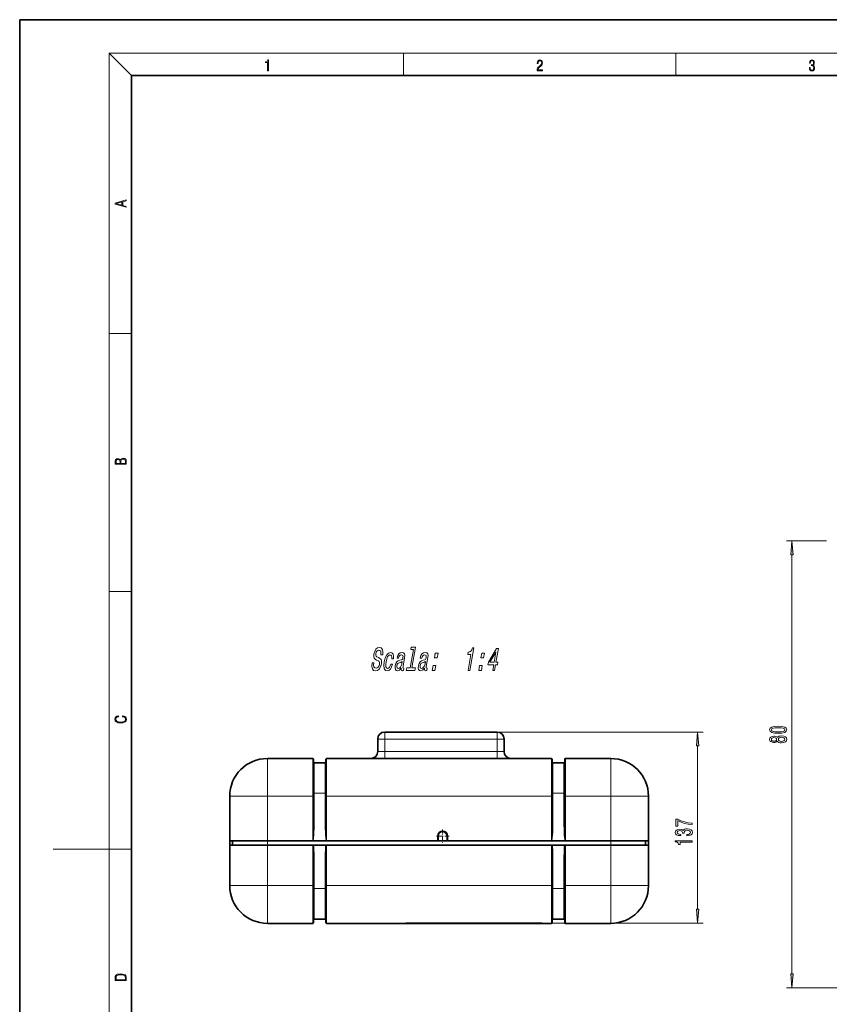
# Model space of a CAD drawing. Extents: x 0 to 420, y 0 to 297.
# Drawn here: x 0 to 145, y 121 to 297 of the extents above; entities that cross this region are included whole.
import ezdxf

# ---------------------------------------------------------------- set-up
doc = ezdxf.new("R2010")
doc.units = 0
doc.linetypes.add('DASHDOT', pattern=[18.5, 12, -3, 0.5, -3])

msp = doc.modelspace()

# ---------------------------------------------------------------- linework, layer by layer
at = {"color": 7, "lineweight": 35}
for p, q in [((210, 297), (0, 297)), ((0, 297), (0, 0)), ((410, 287), (20, 287)), ((20, 287), (20, 10)), ((85.5, 169.49), (65.37, 169.49)), ((64.12, 165.99), (64.12, 168.24)), ((86.75, 165.99), (86.75, 168.24)), ((52.48, 164.74), (44.36, 164.74)), ((52.61, 157.99), (52.61, 164.61)), ((52.73, 163.99), (54.73, 163.99)), ((54.86, 157.99), (54.86, 164.61)), ((69.12, 164.74), (54.98, 164.74)), ((69.37, 164.74), (69.12, 164.74)), ((69.37, 164.72), (69.15, 164.73)), ((69.99, 164.74), (69.37, 164.74)), ((93.36, 164.72), (69.37, 164.72)), ((70, 164.74), (92.73, 164.74)), ((93.36, 164.74), (92.73, 164.74)), ((93.61, 164.74), (93.36, 164.74)), ((93.36, 164.72), (93.58, 164.73)), ((95.23, 164.74), (93.61, 164.74)), ((95.36, 157.99), (95.36, 164.61)), ((97.48, 163.99), (95.48, 163.99)), ((97.61, 157.99), (97.61, 164.61)), ((105.86, 164.74), (97.73, 164.74)), ((37.61, 157.99), (37.61, 149.99)), ((52.61, 152.75), (52.61, 157.99)), ((54.86, 152.75), (54.86, 157.99)), ((95.36, 152.75), (95.36, 157.99)), ((97.61, 152.75), (97.61, 157.99)), ((112.61, 157.99), (112.61, 149.99)), ((112.61, 157.99), (112.61, 149.99)), ((37.61, 149.24), (37.61, 149.99)), ((37.61, 149.99), (38.11, 149.99)), ((44.36, 149.99), (37.61, 149.99)), ((44.36, 149.99), (38.11, 149.99)), ((38.11, 149.24), (38.11, 149.99)), ((105.86, 149.99), (44.36, 149.99)), ((52.48, 149.99), (44.36, 149.99)), ((52.48, 149.99), (52.48, 149.99)), ((52.5, 149.99), (52.48, 149.99)), ((52.61, 149.99), (52.5, 149.99)), ((54.86, 149.99), (52.61, 149.99)), ((54.97, 149.99), (54.86, 149.99)), ((54.97, 149.99), (54.98, 149.99)), ((74.86, 149.99), (54.98, 149.99)), ((74.86, 149.99), (74.86, 150.87)), ((74.86, 149.99), (74.86, 149.99)), ((74.98, 149.99), (74.86, 149.99)), ((76.51, 149.99), (74.98, 149.99)), ((76.63, 149.99), (76.51, 149.99)), ((76.63, 150.87), (76.63, 149.99)), ((95.23, 149.99), (76.63, 149.99)), ((95.23, 149.99), (95.23, 149.99)), ((95.25, 149.99), (95.23, 149.99)), ((95.36, 149.99), (95.25, 149.99)), ((97.61, 149.99), (95.36, 149.99)), ((97.72, 149.99), (97.61, 149.99)), ((97.72, 149.99), (97.73, 149.99)), ((97.73, 149.99), (97.73, 149.99)), ((105.86, 149.99), (97.73, 149.99)), ((112.11, 149.99), (105.86, 149.99)), ((112.61, 149.99), (105.86, 149.99)), ((112.61, 149.99), (112.11, 149.99)), ((112.11, 149.24), (112.11, 149.99)), ((112.61, 149.24), (112.61, 149.99)), ((112.61, 141.99), (112.61, 149.99)), ((37.61, 141.99), (37.61, 149.24)), ((44.36, 149.24), (37.61, 149.24)), ((52.48, 149.24), (44.36, 149.24)), ((52.57, 149.24), (52.48, 149.24)), ((52.65, 149.24), (52.57, 149.24)), ((52.65, 149.24), (54.81, 149.24)), ((54.81, 149.24), (54.9, 149.24)), ((54.98, 149.24), (54.9, 149.24)), ((95.23, 149.24), (54.98, 149.24)), ((95.32, 149.24), (95.23, 149.24)), ((95.4, 149.24), (95.32, 149.24)), ((95.4, 149.24), (97.56, 149.24)), ((97.56, 149.24), (97.65, 149.24)), ((97.73, 149.24), (97.65, 149.24)), ((105.86, 149.24), (97.73, 149.24)), ((112.61, 149.24), (105.86, 149.24)), ((112.61, 141.99), (112.61, 149.24)), ((52.61, 147.22), (52.61, 141.99)), ((54.86, 147.22), (54.86, 141.99)), ((95.36, 147.22), (95.36, 141.99)), ((97.61, 147.22), (97.61, 141.99)), ((52.61, 135.36), (52.61, 141.99)), ((54.86, 135.36), (54.86, 141.99)), ((95.36, 135.36), (95.36, 141.99)), ((97.61, 135.36), (97.61, 141.99)), ((52.73, 135.99), (54.73, 135.99)), ((97.48, 135.99), (95.48, 135.99)), ((52.48, 135.24), (44.36, 135.24)), ((69.12, 135.24), (54.98, 135.24)), ((69.37, 135.24), (69.12, 135.24)), ((69.15, 135.25), (69.37, 135.26)), ((69.37, 135.26), (93.36, 135.26)), ((81.91, 135.24), (69.37, 135.24)), ((70, 135.24), (92.73, 135.24)), ((82.16, 135.24), (81.91, 135.24)), ((93.36, 135.24), (82.16, 135.24)), ((93.58, 135.25), (93.36, 135.26)), ((93.61, 135.24), (93.36, 135.24)), ((95.23, 135.24), (93.61, 135.24)), ((105.86, 135.24), (97.73, 135.24))]:
    msp.add_line(p, q, dxfattribs=at)
at = {"color": 7, "lineweight": 13}
for p, q in [((20, 287), (16, 291)), ((16, 291), (414, 291)), ((16, 291), (16, 6)), ((68.75, 287), (68.75, 291)), ((117.5, 287), (117.5, 291)), ((16, 240.83), (20, 240.83)), ((144.5, 203.72), (137.31, 203.72)), ((138.31, 126.21), (138.31, 201.23)), ((16, 194.67), (20, 194.67)), ((65.37, 168.24), (65.37, 169.49)), ((85.5, 169.49), (122.42, 169.49)), ((85.5, 169.49), (85.5, 168.24)), ((65.37, 168.24), (64.12, 168.24)), ((85.5, 168.24), (65.37, 168.24)), ((65.37, 165.99), (65.37, 168.24)), ((85.5, 168.24), (86.75, 168.24)), ((85.5, 165.99), (85.5, 168.24)), ((65.37, 165.99), (64.12, 165.99)), ((65.37, 164.74), (65.37, 165.99)), ((85.5, 165.99), (65.37, 165.99)), ((86.75, 165.99), (85.5, 165.99)), ((85.5, 164.74), (85.5, 165.99)), ((121.42, 137.75), (121.42, 167)), ((44.36, 157.99), (44.36, 164.74)), ((52.48, 157.99), (52.48, 164.74)), ((52.73, 158.53), (52.73, 163.99)), ((54.73, 158.53), (54.73, 163.99)), ((54.98, 157.99), (54.98, 164.74)), ((69.12, 164.74), (69.12, 164.73)), ((69.37, 164.72), (69.37, 164.74)), ((93.36, 164.72), (69.37, 164.72)), ((69.37, 164.72), (69.37, 164.72)), ((70, 164.72), (70, 164.74)), ((92.73, 164.72), (92.73, 164.74)), ((93.36, 164.72), (93.36, 164.74)), ((93.36, 164.72), (93.36, 164.72)), ((93.61, 164.73), (93.61, 164.74)), ((95.23, 157.99), (95.23, 164.74)), ((95.48, 158.53), (95.48, 163.99)), ((97.48, 158.53), (97.48, 163.99)), ((97.73, 157.99), (97.73, 164.74)), ((105.86, 157.99), (105.86, 164.74)), ((44.36, 157.99), (37.61, 157.99)), ((44.36, 157.99), (44.36, 149.99)), ((52.48, 157.99), (44.36, 157.99)), ((52.48, 149.99), (52.48, 157.99)), ((52.61, 157.99), (52.48, 157.99)), ((52.73, 158.53), (54.73, 158.53)), ((52.73, 158.53), (52.73, 152.74)), ((54.73, 158.53), (54.73, 152.74)), ((54.98, 157.99), (54.86, 157.99)), ((54.98, 149.99), (54.98, 157.99)), ((95.23, 157.99), (54.98, 157.99)), ((95.23, 149.99), (95.23, 157.99)), ((95.36, 157.99), (95.23, 157.99)), ((95.48, 158.53), (95.48, 152.74)), ((97.48, 158.53), (95.48, 158.53)), ((97.48, 158.53), (97.48, 152.74)), ((97.73, 157.99), (97.61, 157.99)), ((97.73, 149.99), (97.73, 157.99)), ((105.86, 157.99), (97.73, 157.99)), ((112.61, 157.99), (105.86, 157.99)), ((105.86, 157.99), (105.86, 149.99)), ((44.36, 149.24), (44.36, 149.99)), ((54.98, 149.99), (74.86, 149.99)), ((54.98, 149.99), (54.98, 149.99)), ((74.86, 150.87), (74.98, 150.87)), ((74.98, 149.99), (74.98, 150.87)), ((76.63, 150.87), (76.51, 150.87)), ((76.51, 150.87), (76.51, 149.99)), ((105.86, 149.24), (105.86, 149.99)), ((16, 148.5), (6, 148.5)), ((16, 148.5), (20, 148.5)), ((44.36, 141.99), (44.36, 149.24)), ((52.48, 149.24), (52.48, 141.99)), ((54.98, 149.24), (54.98, 141.99)), ((95.23, 149.24), (95.23, 141.99)), ((97.73, 149.24), (97.73, 141.99)), ((105.86, 141.99), (105.86, 149.24)), ((52.73, 141.45), (52.73, 147.24)), ((54.73, 141.45), (54.73, 147.24)), ((95.48, 141.45), (95.48, 147.24)), ((97.48, 141.45), (97.48, 147.24)), ((37.61, 141.99), (44.36, 141.99)), ((52.48, 141.99), (44.36, 141.99)), ((44.36, 135.24), (44.36, 141.99)), ((52.48, 135.24), (52.48, 141.99)), ((52.61, 141.99), (52.48, 141.99)), ((52.73, 141.45), (54.73, 141.45)), ((52.73, 135.99), (52.73, 141.45)), ((54.73, 135.99), (54.73, 141.45)), ((54.86, 141.99), (54.98, 141.99)), ((95.23, 141.99), (54.98, 141.99)), ((54.98, 135.24), (54.98, 141.99)), ((95.23, 135.24), (95.23, 141.99)), ((95.23, 141.99), (95.36, 141.99)), ((97.48, 141.45), (95.48, 141.45)), ((95.48, 135.99), (95.48, 141.45)), ((97.48, 135.99), (97.48, 141.45)), ((97.73, 141.99), (97.61, 141.99)), ((105.86, 141.99), (97.73, 141.99)), ((97.73, 135.24), (97.73, 141.99)), ((112.61, 141.99), (105.86, 141.99)), ((105.86, 135.24), (105.86, 141.99)), ((69.12, 135.24), (69.12, 135.24)), ((69.37, 135.26), (93.36, 135.26)), ((69.37, 135.26), (69.37, 135.26)), ((69.37, 135.24), (69.37, 135.26)), ((70, 135.24), (70, 135.26)), ((92.73, 135.24), (92.73, 135.26)), ((93.36, 135.26), (122.42, 135.26)), ((93.36, 135.26), (93.36, 135.26)), ((93.36, 135.24), (93.36, 135.26)), ((93.61, 135.24), (93.61, 135.24)), ((148.7, 123.72), (137.31, 123.72))]:
    msp.add_line(p, q, dxfattribs=at)
at = {"color": 7, "linetype": 'DASHDOT', "lineweight": 13, "ltscale": 0.003754}
for p, q in [((52.62, 157.99), (52.47, 157.99)), ((55, 157.99), (54.84, 157.99)), ((95.37, 157.99), (95.22, 157.99)), ((97.75, 157.99), (97.6, 157.99)), ((52.62, 141.99), (52.47, 141.99)), ((55, 141.99), (54.84, 141.99)), ((95.37, 141.99), (95.22, 141.99)), ((97.75, 141.99), (97.6, 141.99))]:
    msp.add_line(p, q, dxfattribs=at)
at = {"color": 7, "linetype": 'DASHDOT', "lineweight": 13, "ltscale": 0.057687}
msp.add_line((75.75, 152.03), (75.75, 149.72), dxfattribs=at)
at = {"color": 7, "linetype": 'DASHDOT', "lineweight": 13, "ltscale": 0.057688}
msp.add_line((76.9, 150.87), (74.59, 150.87), dxfattribs=at)
at = {"color": 7, "lineweight": 13}
for points in [[(44.41, 287.87), (44.55, 287.87), (44.55, 289.82), (44.42, 289.82), (44.39, 289.64), (44.32, 289.52), (44.21, 289.45), (44.06, 289.44), (44.05, 289.44), (44.05, 289.32), (44.07, 289.32), (44.27, 289.34), (44.41, 289.42)], [(92.67, 287.87), (93.61, 287.87), (93.61, 288.03), (92.81, 288.03), (92.83, 288.17), (92.9, 288.29), (92.99, 288.41), (93.12, 288.52), (93.34, 288.68), (93.51, 288.86), (93.59, 289.04), (93.62, 289.26), (93.59, 289.49), (93.5, 289.67), (93.36, 289.78), (93.18, 289.82), (92.98, 289.77), (92.84, 289.65), (92.74, 289.45), (92.71, 289.17), (92.84, 289.17), (92.87, 289.38), (92.93, 289.53), (93.03, 289.62), (93.18, 289.66), (93.3, 289.63), (93.4, 289.55), (93.46, 289.42), (93.49, 289.25), (93.46, 289.09), (93.4, 288.95), (93.24, 288.8), (93.03, 288.63), (92.87, 288.48), (92.76, 288.31), (92.69, 288.14), (92.67, 287.93)], [(141.43, 288.43), (141.43, 288.43), (141.46, 288.17), (141.55, 287.98), (141.7, 287.86), (141.9, 287.82), (142.09, 287.86), (142.24, 287.98), (142.34, 288.16), (142.37, 288.4), (142.35, 288.57), (142.3, 288.71), (142.23, 288.82), (142.12, 288.89), (142.27, 289.06), (142.32, 289.32), (142.29, 289.52), (142.21, 289.68), (142.08, 289.78), (141.91, 289.82), (141.73, 289.78), (141.59, 289.67), (141.51, 289.48), (141.47, 289.24), (141.6, 289.24), (141.62, 289.42), (141.68, 289.56), (141.78, 289.64), (141.91, 289.67), (142.02, 289.64), (142.11, 289.57), (142.17, 289.46), (142.19, 289.32), (142.17, 289.15), (142.1, 289.04), (142, 288.97), (141.85, 288.94), (141.8, 288.95), (141.8, 288.8), (141.86, 288.81), (142.02, 288.78), (142.14, 288.71), (142.2, 288.58), (142.23, 288.41), (142.2, 288.22), (142.14, 288.08), (142.03, 287.99), (141.89, 287.97), (141.76, 288), (141.65, 288.09), (141.59, 288.23), (141.57, 288.43)], [(19.09, 263.42), (19.09, 263.57), (18.48, 263.74), (18.48, 264.41), (19.09, 264.58), (19.09, 264.73), (17.09, 264.16), (17.09, 263.99)], [(18.32, 263.78), (17.29, 264.07), (18.32, 264.37)], [(19.09, 217.41), (19.09, 217.82), (19.09, 218.09), (19.05, 218.26), (18.97, 218.35), (18.86, 218.43), (18.72, 218.47), (18.55, 218.49), (18.37, 218.47), (18.21, 218.41), (18.1, 218.32), (18.04, 218.2), (17.97, 218.29), (17.87, 218.36), (17.75, 218.41), (17.6, 218.42), (17.35, 218.37), (17.17, 218.24), (17.11, 218.09), (17.09, 217.9), (17.09, 217.41)], [(17.26, 217.88), (17.27, 218.06), (17.33, 218.18), (17.44, 218.26), (17.62, 218.28), (17.8, 218.25), (17.91, 218.18), (17.96, 218.05), (17.97, 217.87), (17.97, 217.55), (17.26, 217.55)], [(18.93, 217.55), (18.14, 217.55), (18.14, 217.96), (18.17, 218.13), (18.24, 218.25), (18.37, 218.32), (18.54, 218.35), (18.73, 218.32), (18.85, 218.25), (18.91, 218.13), (18.93, 217.95)], [(138.53, 201.23), (138.31, 203.72), (138.09, 201.23)], [(63.41, 181.85), (63.1, 181.85), (63.06, 181.24), (63.16, 180.79), (63.38, 180.51), (63.72, 180.42), (64.09, 180.51), (64.4, 180.76), (64.64, 181.16), (64.79, 181.68), (64.82, 182.16), (64.73, 182.46), (64.53, 182.66), (64.24, 182.81), (63.99, 182.92), (63.84, 183.05), (63.77, 183.24), (63.79, 183.52), (63.86, 183.78), (63.99, 183.98), (64.15, 184.11), (64.35, 184.16), (64.53, 184.1), (64.66, 183.94), (64.71, 183.68), (64.7, 183.33), (65.01, 183.33), (65.01, 183.34), (65.05, 183.89), (64.96, 184.29), (64.75, 184.54), (64.42, 184.63), (64.09, 184.54), (63.81, 184.3), (63.59, 183.93), (63.45, 183.44), (63.42, 183.01), (63.5, 182.72), (63.67, 182.52), (63.93, 182.37), (64.19, 182.24), (64.38, 182.11), (64.47, 181.93), (64.46, 181.63), (64.37, 181.32), (64.22, 181.09), (64.03, 180.95), (63.82, 180.9), (63.59, 180.96), (63.44, 181.15), (63.38, 181.45)], [(66.64, 182.6), (66.94, 182.6), (66.96, 183.06), (66.87, 183.42), (66.68, 183.64), (66.39, 183.73), (66.04, 183.62), (65.73, 183.29), (65.48, 182.77), (65.3, 182.07), (65.24, 181.37), (65.3, 180.85), (65.49, 180.53), (65.81, 180.42), (66.12, 180.5), (66.39, 180.75), (66.62, 181.13), (66.78, 181.63), (66.48, 181.63), (66.38, 181.31), (66.24, 181.07), (66.07, 180.92), (65.9, 180.87), (65.7, 180.95), (65.59, 181.18), (65.56, 181.55), (65.62, 182.08), (65.74, 182.6), (65.9, 182.98), (66.1, 183.21), (66.32, 183.29), (66.49, 183.24), (66.6, 183.1), (66.65, 182.88)], [(68.35, 180.93), (68.35, 180.91), (68.33, 180.72), (68.36, 180.58), (68.56, 180.47), (68.74, 180.51), (68.8, 180.91), (68.73, 180.89), (68.64, 180.96), (68.67, 181.19), (68.94, 182.8), (68.97, 183.21), (68.9, 183.49), (68.72, 183.67), (68.44, 183.73), (68.13, 183.66), (67.89, 183.47), (67.7, 183.16), (67.58, 182.76), (67.58, 182.72), (67.85, 182.72), (67.92, 182.96), (68.02, 183.14), (68.16, 183.24), (68.35, 183.28), (68.51, 183.25), (68.62, 183.17), (68.66, 183.02), (68.65, 182.81), (68.6, 182.57), (68.52, 182.45), (68.37, 182.39), (68.11, 182.34), (67.79, 182.24), (67.55, 182.05), (67.37, 181.77), (67.26, 181.34), (67.23, 180.96), (67.29, 180.68), (67.43, 180.5), (67.66, 180.43), (68, 180.56)], [(70.51, 184.24), (69.94, 180.95), (69.31, 180.95), (69.24, 180.53), (70.79, 180.53), (70.87, 180.95), (70.24, 180.95), (70.89, 184.66), (70.11, 184.66), (70.03, 184.24)], [(72.51, 180.93), (72.51, 180.91), (72.49, 180.72), (72.52, 180.58), (72.72, 180.47), (72.9, 180.51), (72.97, 180.91), (72.89, 180.89), (72.81, 180.96), (72.83, 181.19), (73.11, 182.8), (73.14, 183.21), (73.07, 183.49), (72.89, 183.67), (72.6, 183.73), (72.3, 183.66), (72.05, 183.47), (71.86, 183.16), (71.75, 182.76), (71.74, 182.72), (72.01, 182.72), (72.08, 182.96), (72.19, 183.14), (72.33, 183.24), (72.51, 183.28), (72.68, 183.25), (72.78, 183.17), (72.83, 183.02), (72.82, 182.81), (72.76, 182.57), (72.68, 182.45), (72.54, 182.39), (72.27, 182.34), (71.95, 182.24), (71.71, 182.05), (71.54, 181.77), (71.42, 181.34), (71.39, 180.96), (71.45, 180.68), (71.59, 180.5), (71.82, 180.43), (72.16, 180.56)], [(74.29, 182.76), (74.77, 182.76), (74.92, 183.62), (74.44, 183.62)], [(80.32, 180.53), (80.64, 180.53), (81.34, 184.56), (81.1, 184.56), (80.98, 184.2), (80.81, 183.97), (80.6, 183.83), (80.33, 183.78), (80.26, 183.37), (80.82, 183.37)], [(82.62, 182.76), (83.09, 182.76), (83.24, 183.62), (82.77, 183.62)], [(84.74, 180.53), (85.05, 180.53), (85.22, 181.52), (85.56, 181.52), (85.64, 181.98), (85.3, 181.98), (85.73, 184.44), (85.41, 184.44), (83.94, 182.02), (83.86, 181.52), (84.91, 181.52)], [(84.23, 181.98), (85.3, 183.77), (84.99, 181.98)], [(68.43, 181.61), (68.34, 181.31), (68.19, 181.08), (68, 180.93), (67.79, 180.88), (67.66, 180.91), (67.58, 181), (67.55, 181.16), (67.57, 181.39), (67.62, 181.59), (67.7, 181.73), (67.95, 181.89), (68.24, 181.96), (68.52, 182.1)], [(72.6, 181.61), (72.5, 181.31), (72.35, 181.08), (72.16, 180.93), (71.95, 180.88), (71.82, 180.91), (71.75, 181), (71.71, 181.16), (71.74, 181.39), (71.78, 181.59), (71.87, 181.73), (72.11, 181.89), (72.41, 181.96), (72.68, 182.1)], [(73.9, 180.53), (74.38, 180.53), (74.53, 181.39), (74.05, 181.39)], [(82.23, 180.53), (82.71, 180.53), (82.85, 181.39), (82.38, 181.39)], [(18.44, 172.23), (18.67, 172.19), (18.84, 172.1), (18.95, 171.96), (18.98, 171.78), (18.93, 171.56), (18.75, 171.4), (18.47, 171.3), (18.09, 171.26), (17.71, 171.3), (17.43, 171.4), (17.26, 171.56), (17.2, 171.78), (17.24, 171.95), (17.33, 172.08), (17.48, 172.18), (17.68, 172.22), (17.68, 172.36), (17.42, 172.31), (17.22, 172.19), (17.09, 172.01), (17.04, 171.78), (17.11, 171.5), (17.2, 171.39), (17.32, 171.3), (17.65, 171.16), (17.85, 171.13), (18.09, 171.12), (18.33, 171.13), (18.54, 171.16), (18.87, 171.29), (19.08, 171.5), (19.15, 171.77), (19.1, 172.01), (18.96, 172.2), (18.74, 172.32), (18.44, 172.37)], [(121.64, 167), (121.42, 169.49), (121.21, 167)], [(135.84, 169.26), (136.52, 169.3), (137.01, 169.42), (137.3, 169.62), (137.39, 169.89), (137.3, 170.15), (137.01, 170.35), (136.52, 170.47), (135.84, 170.51), (135.17, 170.47), (134.9, 170.42), (134.68, 170.35), (134.39, 170.15), (134.29, 169.89), (134.39, 169.62), (134.68, 169.42), (135.17, 169.3)], [(135.84, 169.51), (135.32, 169.53), (134.94, 169.6), (134.72, 169.71), (134.65, 169.89), (134.72, 170.06), (134.94, 170.17), (135.32, 170.24), (135.84, 170.26), (136.37, 170.24), (136.75, 170.17), (136.97, 170.06), (137.04, 169.89), (136.97, 169.71), (136.75, 169.6), (136.37, 169.53)], [(135.69, 167.85), (135.81, 167.72), (135.98, 167.63), (136.19, 167.57), (136.45, 167.56), (136.83, 167.6), (137.13, 167.72), (137.32, 167.91), (137.39, 168.18), (137.32, 168.44), (137.13, 168.63), (136.83, 168.75), (136.45, 168.8), (136.19, 168.77), (135.98, 168.72), (135.81, 168.63), (135.69, 168.5), (135.59, 168.6), (135.44, 168.67), (135.27, 168.72), (135.06, 168.73), (134.75, 168.69), (134.51, 168.58), (134.35, 168.41), (134.29, 168.18), (134.35, 167.94), (134.51, 167.77), (134.75, 167.65), (135.06, 167.62), (135.27, 167.63), (135.44, 167.67)], [(135.09, 167.86), (134.9, 167.88), (134.76, 167.94), (134.67, 168.04), (134.63, 168.18), (134.67, 168.31), (134.76, 168.4), (134.9, 168.47), (135.09, 168.49), (135.29, 168.47), (135.44, 168.4), (135.54, 168.31), (135.57, 168.18), (135.54, 168.04), (135.44, 167.94), (135.29, 167.88)], [(136.44, 167.8), (136.21, 167.83), (136.04, 167.9), (135.92, 168.02), (135.89, 168.18), (135.92, 168.33), (136.04, 168.45), (136.21, 168.52), (136.44, 168.55), (136.69, 168.52), (136.87, 168.45), (136.99, 168.33), (137.03, 168.18), (136.99, 168.02), (136.87, 167.9), (136.69, 167.83)], [(120.42, 152.91), (120.42, 153.17), (119.71, 153.25), (119.04, 153.4), (118.43, 153.62), (117.85, 153.89), (117.49, 153.89), (117.49, 152.66), (117.88, 152.66), (117.88, 153.64), (118.47, 153.36), (119.07, 153.14), (119.72, 152.99)], [(119.48, 150.9), (119.51, 150.9), (119.93, 150.94), (120.24, 151.06), (120.44, 151.26), (120.51, 151.51), (120.44, 151.78), (120.25, 151.98), (119.94, 152.11), (119.55, 152.16), (119.3, 152.14), (119.09, 152.08), (118.93, 151.99), (118.82, 151.86), (118.58, 152.03), (118.21, 152.09), (117.87, 152.05), (117.62, 151.94), (117.46, 151.76), (117.4, 151.51), (117.47, 151.28), (117.66, 151.1), (117.96, 150.98), (118.37, 150.94), (118.4, 150.94), (118.4, 151.17), (118.12, 151.19), (117.92, 151.26), (117.8, 151.37), (117.76, 151.52), (117.79, 151.66), (117.88, 151.76), (118.03, 151.82), (118.23, 151.84), (118.44, 151.82), (118.58, 151.75), (118.67, 151.64), (118.69, 151.5), (118.69, 151.4), (119.03, 151.4), (119.02, 151.52), (119.06, 151.69), (119.17, 151.81), (119.33, 151.88), (119.55, 151.91), (119.81, 151.88), (119.99, 151.8), (120.11, 151.68), (120.15, 151.53), (120.1, 151.36), (119.97, 151.24), (119.77, 151.17), (119.48, 151.14)], [(120.42, 149.8), (120.42, 150.03), (117.4, 150.03), (117.4, 149.86), (117.67, 149.81), (117.84, 149.72), (117.95, 149.57), (117.98, 149.38), (118.29, 149.38), (118.29, 149.8)], [(121.21, 137.75), (121.42, 135.26), (121.64, 137.75)], [(17.09, 125.37), (17.09, 125.02), (19.09, 125.02), (19.09, 125.43), (19.08, 125.68), (19.01, 125.88), (18.87, 126.01), (18.67, 126.11), (18.41, 126.17), (18.09, 126.19), (17.79, 126.17), (17.54, 126.12), (17.35, 126.03), (17.2, 125.91), (17.11, 125.71), (17.09, 125.47)], [(18.93, 125.15), (17.26, 125.15), (17.26, 125.43), (17.27, 125.66), (17.35, 125.83), (17.47, 125.93), (17.63, 125.99), (17.84, 126.04), (18.09, 126.05), (18.36, 126.04), (18.58, 125.99), (18.74, 125.92), (18.85, 125.82), (18.92, 125.66), (18.93, 125.44)], [(138.09, 126.21), (138.31, 123.72), (138.53, 126.21)]]:
    msp.add_lwpolyline(points, close=True, dxfattribs=at)
for points in [[(69.12, 164.73), (69.12, 164.73), (69.12, 164.73), (69.12, 164.73), (69.14, 164.73), (69.24, 164.72), (69.37, 164.72)], [(93.36, 164.72), (93.58, 164.73), (93.6, 164.73), (93.61, 164.73), (93.61, 164.73), (93.61, 164.73)], [(52.61, 152.75), (52.6, 151.92), (52.58, 151.08), (52.57, 150.8), (52.55, 150.39), (52.53, 150.16), (52.51, 150.07), (52.5, 150.02), (52.49, 150), (52.49, 150), (52.49, 149.99), (52.48, 149.99)], [(52.73, 152.74), (52.73, 152.13), (52.71, 151.54), (52.68, 151), (52.63, 150.53), (52.61, 150.35), (52.57, 150.17), (52.54, 150.06), (52.52, 150.01), (52.5, 149.99)], [(54.73, 152.74), (54.74, 152.13), (54.76, 151.54), (54.79, 151), (54.83, 150.53), (54.86, 150.35), (54.89, 150.17), (54.92, 150.06), (54.95, 150.01), (54.97, 149.99)], [(54.86, 152.75), (54.86, 151.92), (54.88, 151.08), (54.89, 150.8), (54.92, 150.39), (54.94, 150.16), (54.95, 150.07), (54.97, 150.02), (54.97, 150), (54.98, 150), (54.98, 149.99), (54.98, 149.99)], [(95.36, 152.75), (95.35, 151.92), (95.33, 151.08), (95.32, 150.8), (95.3, 150.39), (95.28, 150.16), (95.26, 150.07), (95.25, 150.02), (95.24, 150), (95.24, 150), (95.24, 149.99), (95.23, 149.99)], [(95.48, 152.74), (95.48, 152.13), (95.46, 151.54), (95.43, 151), (95.38, 150.53), (95.36, 150.35), (95.32, 150.17), (95.29, 150.06), (95.27, 150.01), (95.25, 149.99)], [(97.48, 152.74), (97.49, 152.13), (97.51, 151.54), (97.54, 151), (97.58, 150.53), (97.61, 150.35), (97.64, 150.17), (97.67, 150.06), (97.7, 150.01), (97.72, 149.99)], [(97.61, 152.75), (97.61, 151.92), (97.63, 151.08), (97.64, 150.8), (97.67, 150.39), (97.69, 150.16), (97.7, 150.07), (97.72, 150.02), (97.72, 150), (97.73, 150), (97.73, 149.99), (97.73, 149.99)], [(52.65, 149.24), (52.68, 148.87), (52.71, 148.33), (52.73, 147.78), (52.73, 147.24)], [(54.81, 149.24), (54.78, 148.87), (54.75, 148.33), (54.74, 147.78), (54.73, 147.24)], [(95.4, 149.24), (95.43, 148.87), (95.46, 148.33), (95.48, 147.78), (95.48, 147.24)], [(97.56, 149.24), (97.53, 148.87), (97.5, 148.33), (97.49, 147.78), (97.48, 147.24)], [(69.12, 135.24), (69.12, 135.24), (69.12, 135.24), (69.12, 135.24), (69.14, 135.25), (69.24, 135.25), (69.37, 135.26)], [(93.36, 135.26), (93.58, 135.25), (93.6, 135.24), (93.61, 135.24), (93.61, 135.24), (93.61, 135.24)]]:
    msp.add_lwpolyline(points, dxfattribs=at)
at = {"color": 7, "lineweight": 35}
for centre, radius, start, end in [((65.37, 168.24), 1.25, 90, 180), ((85.5, 168.24), 1.25, 0, 90), ((62.87, 165.99), 1.25, 270.2898, 360), ((88, 165.99), 1.25, 180, 269.7126), ((44.36, 157.99), 6.75, 90, 180), ((52.48, 164.61), 0.125, 0, 90), ((52.73, 164.11), 0.125, 180, 270), ((54.73, 164.11), 0.125, 270, 360), ((54.98, 164.61), 0.125, 90, 180), ((69.12, 164.61), 0.125, 64.7734, 90), ((70, 164.61), 0.125, 90, 121.9136), ((92.73, 164.61), 0.125, 58.0864, 90), ((93.61, 164.61), 0.125, 90, 115.2266), ((95.23, 164.61), 0.125, 0, 90), ((95.48, 164.11), 0.125, 180, 270), ((97.48, 164.11), 0.125, 270, 360), ((97.73, 164.61), 0.125, 90, 180), ((105.86, 157.99), 6.75, 0, 90), ((75.75, 150.87), 0.887, 360, 180), ((44.36, 141.99), 6.75, 180, 270), ((105.86, 141.99), 6.75, 270, 360), ((52.73, 135.86), 0.125, 90, 180), ((54.73, 135.86), 0.125, 0, 90), ((95.48, 135.86), 0.125, 90, 180), ((97.48, 135.86), 0.125, 0, 90), ((52.48, 135.36), 0.125, 270, 360), ((54.98, 135.36), 0.125, 180, 270), ((69.12, 135.36), 0.125, 270, 295.2318), ((70, 135.36), 0.125, 238.0853, 270), ((92.73, 135.36), 0.125, 270, 301.9147), ((93.61, 135.36), 0.125, 244.7682, 270), ((95.23, 135.36), 0.125, 270, 360), ((97.73, 135.36), 0.125, 180, 270)]:
    msp.add_arc(centre, radius, start, end, dxfattribs=at)
at = {"color": 7, "lineweight": 13}
for centre, radius, start, end in [((93.61, 164.61), 0.125, 89.9998, 106.9131), ((75.75, 150.87), 0.762, 0, 180), ((93.61, 135.37), 0.125, 253.0897, 270.0002)]:
    msp.add_arc(centre, radius, start, end, dxfattribs=at)
for centre, major_axis, ratio, start_param, end_param in [((69.12, 164.61), (0.125, 0), 0.999288, 1.275401, 1.570796), ((52.73, 158.54), (-0.125, 0), 0.090303, 0, 1.570796), ((54.73, 158.54), (-0.125, 0), 0.090303, 1.570796, 3.141593), ((95.48, 158.54), (-0.125, 0), 0.090303, 0, 1.570796), ((97.48, 158.54), (-0.125, 0), 0.090303, 1.570796, 3.141593), ((52.73, 152.75), (-0.125, 0), 0.090303, 0, 1.570813), ((54.73, 152.75), (-0.125, 0), 0.090303, 1.57078, 3.141593), ((95.48, 152.75), (-0.125, 0), 0.090303, 0, 1.570813), ((97.48, 152.75), (-0.125, 0), 0.090303, 1.57078, 3.141593), ((52.48, 147.22), (0, -2.76), 0.045333, 1.570742, 2.389194), ((54.98, 147.22), (0, -2.76), 0.045333, 3.893991, 4.712444), ((95.23, 147.22), (0, -2.76), 0.045333, 1.570742, 2.389194), ((97.73, 147.22), (0, -2.76), 0.045333, 3.893991, 4.712444), ((52.73, 147.22), (-0.125, 0), 0.090303, 4.712389, 6.283185), ((54.73, 147.22), (-0.125, 0), 0.090303, 3.141593, 4.712389), ((95.48, 147.22), (-0.125, 0), 0.090303, 4.712389, 6.283185), ((97.48, 147.22), (-0.125, 0), 0.090303, 3.141593, 4.712389), ((52.73, 141.43), (-0.125, 0), 0.090303, 4.712389, 6.283185), ((54.73, 141.43), (-0.125, 0), 0.090303, 3.141593, 4.712389), ((95.48, 141.43), (-0.125, 0), 0.090306, 4.712389, 6.283185), ((97.48, 141.43), (-0.125, 0), 0.090306, 3.141593, 4.712389), ((48.46, 135.36), (0, -0.125), 0.422618, 6.262406, 6.283185), ((69.12, 135.37), (-0.125, 0), 0.999288, 1.570796, 1.866142), ((102.09, 135.36), (0, -0.125), 0.422618, 6.262406, 6.283185)]:
    msp.add_ellipse(centre, major_axis=major_axis, ratio=ratio, start_param=start_param, end_param=end_param, dxfattribs=at)
for points in [[(138.53, 201.23), (138.31, 203.72), (138.53, 201.23), (138.09, 201.23)], [(121.64, 167), (121.42, 169.49), (121.64, 167), (121.21, 167)], [(121.21, 137.75), (121.42, 135.26), (121.21, 137.75), (121.64, 137.75)], [(138.09, 126.21), (138.31, 123.72), (138.09, 126.21), (138.53, 126.21)]]:
    msp.add_solid(points, dxfattribs=at)

doc.saveas('drawing.dxf')
